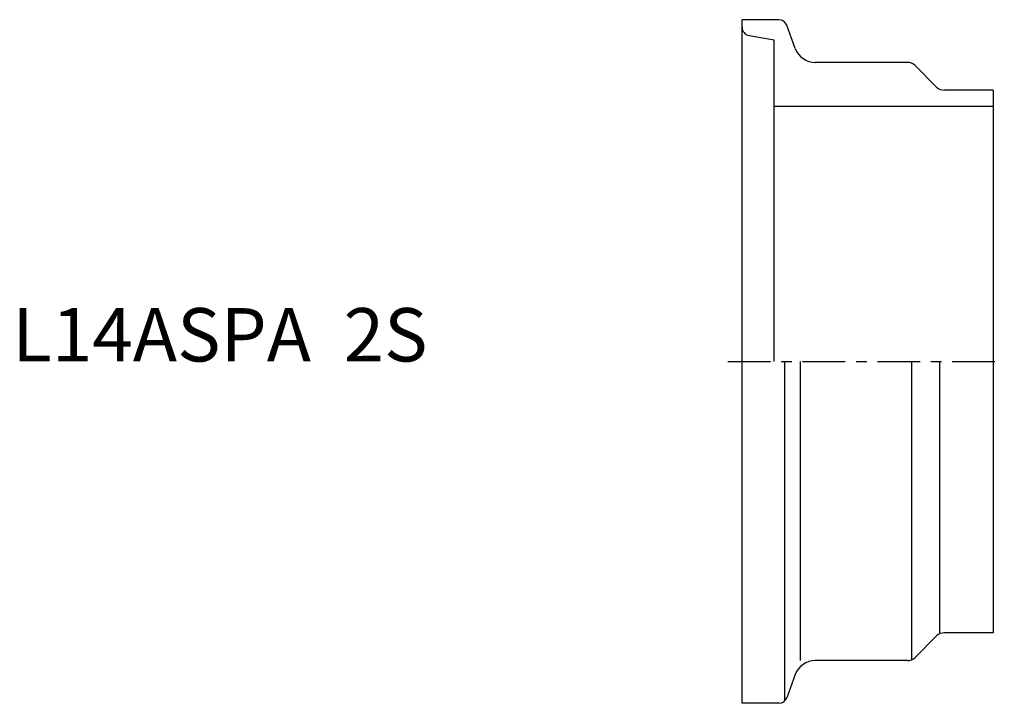
# Model space of a CAD drawing. Extents: x -67.6 to 24.5, y -32 to 32.
import ezdxf

# ---------------------------------------------------------------- set-up
doc = ezdxf.new("R2010")
doc.units = 0
doc.header["$MEASUREMENT"] = 0
doc.linetypes.add('CENTER', pattern=[7, 4, -1, 1, -1])
doc.layers.get('0').update_dxf_attribs({"linetype": 'CONTINUOUS'})

msp = doc.modelspace()

# ---------------------------------------------------------------- linework, layer by layer
for p, q in [((3.44, 32), (0, 32)), ((0, -32), (0, 32)), ((4.977, 29.316), (4.192, 31.474)), ((0.661, 30.512), (3, 30.1)), ((3, 0), (3, 30.1)), ((15.486, 28), (6.856, 28)), ((18.207, 25.693), (16.193, 27.707)), ((23.5, 25.4), (18.914, 25.4)), ((23.5, 25.4), (23.5, -25.4)), ((3, 23.9), (23.5, 23.9)), ((4, -31.771), (4, 0)), ((5.456, -28), (5.456, 0)), ((15.9, -27.91), (15.9, 0)), ((18.5, -25.4), (18.5, 0)), ((18.207, -25.693), (16.193, -27.707)), ((23.5, -25.4), (18.914, -25.4)), ((15.486, -28), (6.856, -28)), ((4.977, -29.316), (4.192, -31.474)), ((3.44, -32), (0, -32))]:
    msp.add_line(p, q)
at = {"linetype": 'CENTER'}
msp.add_line((-1.337, 0), (24.543, 0), dxfattribs=at)
for centre, radius, start, end in [((3.44, 31.2), 0.8, 20, 90), ((0.8, 31.3), 0.8, 180, 260), ((6.856, 30), 2, 200, 270), ((15.486, 27), 1, 45, 90), ((18.914, 26.4), 1, 225, 270), ((18.914, -26.4), 1, 90, 135), ((6.856, -30), 2, 90, 160), ((15.486, -27), 1, 270, 315), ((3.44, -31.2), 0.8, 270, 340)]:
    msp.add_arc(centre, radius, start, end)

# ---------------------------------------------------------------- texts
msp.add_text('L14ASPA  2S', height=5).set_placement((-68.301, 0))

doc.saveas('drawing.dxf')
